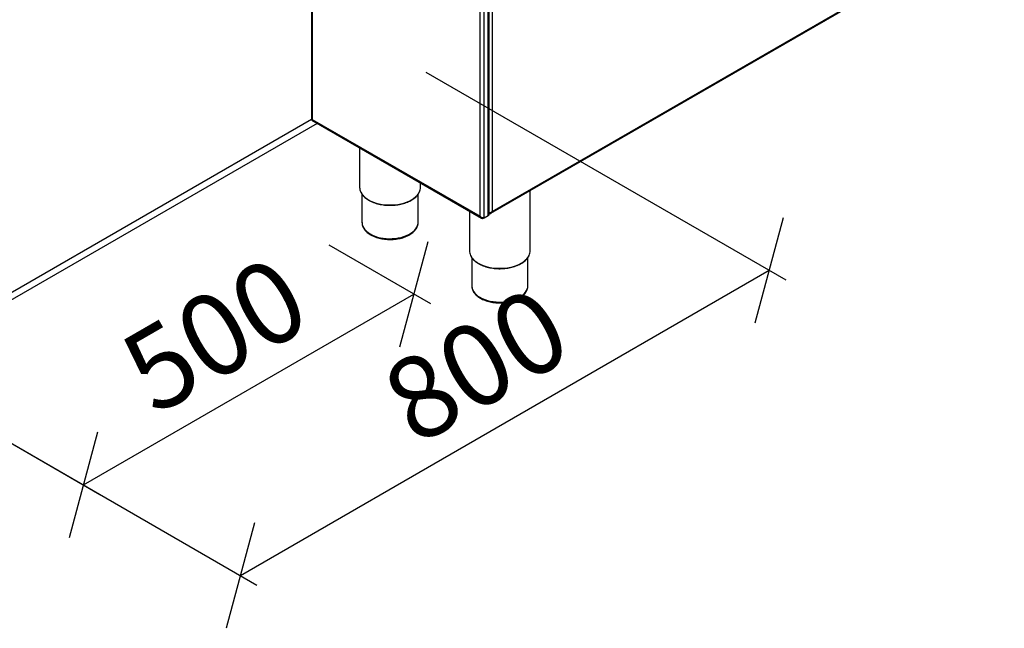
# Model space of a CAD drawing. Units: millimetres. Extents: x 0 to 210, y 0 to 297.
# Drawn here: x 146 to 188, y 112 to 138 of the extents above; entities that cross this region are included whole.
import ezdxf

# ---------------------------------------------------------------- set-up
doc = ezdxf.new("R2010")
doc.units = ezdxf.units.MM
doc.layers.add('DIMENSIONS', color=7, linetype='Continuous')
doc.styles.add('SLDTEXTSTYLE0', font='TXT', dxfattribs={"width": 0.75})
doc.dimstyles.new('SLDDIMSTYLE0', dxfattribs={"dimtxt": 3.5, "dimasz": 3.302, "dimexe": 0, "dimexo": 0.0625, "dimgap": 0.875, "dimtad": 1, "dimlfac": 25, "dimrnd": 1e-09, "dimzin": 12, "dimdsep": 46, "dimtxsty": 'SLDTEXTSTYLE0', "dimblk1": 'OBLIQUE', "dimblk2": 'OBLIQUE', "dimsah": 1, "dimcen": 0.09, "dimadec": 0, "dimazin": 3, "dimtfac": 1, "dimtofl": 0, "dimtmove": 0, "dimatfit": 3, "dimldrblk": 'OBLIQUE', "dimfxl": 0, "dimfrac": 2, "dimtolj": 1, "dimtzin": 12, "dimarcsym": 0})

# ---------------------------------------------------------------- blocks, each defined once
blk = doc.blocks.new('_Oblique')
at = {"color": 0, "linetype": 'ByBlock', "lineweight": -2}
blk.add_line((-0.5, -0.5), (0.5, 0.5), dxfattribs=at)
blk = doc.blocks.new('_D_17')
at = {"layer": 'DIMENSIONS'}
for p, q in [((162.993, 135.584), (178.389, 126.696)), ((155.055, 114.041), (177.682, 127.104)), ((140.365, 122.521), (155.762, 113.633))]:
    blk.add_line(p, q, dxfattribs=at)
at = {"layer": 'DIMENSIONS', "xscale": 3.302, "yscale": 3.302}
for p, rotation in [((177.682, 127.104, -0.282), 29.99731173365058), ((155.055, 114.041, 18.194), 209.9973117336506)]:
    blk.add_blockref('_Oblique', p, dxfattribs=dict(at, rotation=rotation))
at = {"layer": 'DIMENSIONS', "insert": (160.814, 122.576), "char_height": 3.5, "attachment_point": 1, "rotation": 29.9973, "style": 'SLDTEXTSTYLE0'}
blk.add_mtext('800', dxfattribs=at)
blk = doc.blocks.new('_D_18')
at = {"layer": 'DIMENSIONS'}
for p, q in [((158.835, 128.187), (163.187, 125.675)), ((148.338, 117.919), (162.48, 126.083)), ((140.365, 122.521), (149.045, 117.511))]:
    blk.add_line(p, q, dxfattribs=at)
at = {"layer": 'DIMENSIONS', "xscale": 3.302, "yscale": 3.302}
for p, rotation in [((162.48, 126.083, 1.162), 29.99731173365073), ((148.338, 117.919, 12.71), 209.9973117336507)]:
    blk.add_blockref('_Oblique', p, dxfattribs=dict(at, rotation=rotation))
at = {"layer": 'DIMENSIONS', "insert": (149.636, 123.878), "char_height": 3.5, "attachment_point": 1, "rotation": 29.9973, "style": 'SLDTEXTSTYLE0'}
blk.add_mtext('500', dxfattribs=at)

msp = doc.modelspace()

# ---------------------------------------------------------------- linework, layer by layer
at = {"color": 7, "linetype": 'Continuous', "lineweight": 25}
for p, q in [((165.82826, 147.79711), (165.82826, 129.61275)), ((158.09272, 145.13436), (158.09272, 133.56407)), ((158.12786, 145.04065), (158.12786, 133.56008)), ((165.7761, 129.54205), (192.5886, 145.02058)), ((165.82826, 129.61275), (192.61346, 145.07552)), ((165.6937, 129.50075), (165.6937, 141.10734)), ((165.31207, 129.41273), (165.31207, 140.89329)), ((165.48177, 129.34972), (165.48177, 140.95631)), ((165.65855, 129.45177), (165.65855, 141.05836)), ((139.65824, 122.92964), (158.09272, 133.57164)), ((158.11399, 133.5275), (165.37572, 129.33539)), ((158.12786, 133.56008), (165.31207, 129.41273)), ((139.65824, 122.60303), (158.34801, 133.3924)), ((160.15834, 132.34732), (160.15834, 130.64904)), ((162.75834, 130.64904), (162.75834, 130.84638)), ((160.25834, 130.35288), (160.25834, 129.1466)), ((162.65834, 129.1466), (162.65834, 130.35394)), ((167.45353, 127.93856), (167.45353, 130.51041)), ((164.85353, 129.63685), (164.85353, 127.93856)), ((165.45149, 129.33223), (165.48178, 129.34971)), ((165.48177, 129.34972), (165.65855, 129.45177)), ((165.65855, 129.45176), (165.68484, 129.46693)), ((165.69655, 129.48326), (165.69655, 129.51592)), ((164.95353, 127.64241), (164.95353, 126.43613)), ((167.35353, 126.43613), (167.35353, 127.64346))]:
    msp.add_line(p, q, dxfattribs=at)
at = {"color": 8, "linetype": 'Continuous', "lineweight": 25}
msp.add_line((165.68484, 129.46693), (165.68484, 129.47462), dxfattribs=at)
at = {"color": 8, "linetype": 'Continuous', "lineweight": 25, "flags": 128}
for points in [[(160.5391, 130.11837), (160.64022, 130.06581), (160.75031, 130.01964), (160.86815, 129.98036), (160.99246, 129.94841), (161.12187, 129.92413), (161.25497, 129.9078), (161.3903, 129.89959), (161.52637, 129.89959), (161.6617, 129.9078), (161.7948, 129.92413), (161.92422, 129.94841), (162.04853, 129.98036), (162.16637, 130.01964), (162.27645, 130.06581), (162.37758, 130.11837), (162.46863, 130.17675), (162.54861, 130.2403), (162.61665, 130.30833), (162.67199, 130.38009), (162.71296, 130.45249)], [(160.25834, 129.1466), (160.25878, 129.12784), (160.26932, 129.05308), (160.29381, 128.97942), (160.33195, 128.90771), (160.38329, 128.83881), (160.44724, 128.77351), (160.52304, 128.71259), (160.60981, 128.65676)], [(160.60981, 128.65676), (160.70653, 128.60667), (160.81206, 128.56291), (160.92516, 128.52599), (161.04452, 128.49635), (161.16873, 128.47433), (161.29634, 128.4602), (161.42584, 128.45411), (161.55573, 128.45614), (161.68447, 128.46627), (161.81056, 128.48437), (161.93253, 128.51024), (162.04893, 128.54356), (162.15841, 128.58396), (162.25968, 128.63095), (162.35156, 128.68399), (162.43296, 128.74246), (162.50294, 128.80566), (162.56067, 128.87286), (162.60548, 128.94326), (162.63684, 129.01606), (162.65438, 129.09038), (162.65834, 129.1466)], [(165.23429, 127.4079), (165.33541, 127.35533), (165.4455, 127.30916), (165.56334, 127.26988), (165.68765, 127.23793), (165.81706, 127.21366), (165.95016, 127.19733), (166.08549, 127.18912), (166.22156, 127.18912), (166.35689, 127.19733), (166.48999, 127.21366), (166.6194, 127.23793), (166.74371, 127.26988), (166.86156, 127.30916), (166.97164, 127.35533), (167.07277, 127.4079), (167.16382, 127.46627), (167.2438, 127.52982), (167.31183, 127.59785), (167.36718, 127.66962), (167.40815, 127.74202)], [(164.95353, 126.43613), (164.95397, 126.41737), (164.96451, 126.34261), (164.989, 126.26894), (165.02714, 126.19724), (165.07848, 126.12833), (165.14243, 126.06304), (165.21823, 126.00211), (165.305, 125.94628)], [(165.305, 125.94628), (165.40171, 125.89619), (165.50724, 125.85243), (165.62035, 125.81551), (165.73971, 125.78587), (165.86392, 125.76386), (165.99153, 125.74972), (166.12103, 125.74363), (166.25092, 125.74567), (166.37966, 125.75579), (166.50575, 125.77389), (166.62772, 125.79976), (166.74412, 125.83309), (166.8536, 125.87349), (166.95487, 125.92048), (167.04675, 125.97352), (167.12815, 126.03198), (167.19813, 126.09518), (167.25586, 126.16238), (167.30067, 126.23279), (167.33203, 126.30558), (167.34957, 126.3799), (167.35353, 126.43613)]]:
    msp.add_lwpolyline(points, dxfattribs=at)
at = {"color": 7, "linetype": 'Continuous', "lineweight": 25}
for centre, radius, start, end in [((160.62271, 130.6527), 0.46439, 180.451857, 205.798272), ((162.29435, 130.65264), 0.464, 334.446558, 359.55462), ((165.63364, 129.50674), 0.06035, 294.374658, 354.305201), ((165.67653, 129.48526), 0.02012, 294.374658, 354.305201), ((165.6821, 129.51592), 0.01442, 323.560451, 36.439549), ((165.3179, 127.94222), 0.46439, 180.451857, 205.798272), ((166.98954, 127.94217), 0.464, 334.446558, 359.55462)]:
    msp.add_arc(centre, radius, start, end, dxfattribs=at)
at = {"color": 8, "linetype": 'Continuous', "lineweight": 25}
for centre in [(160.91702, 130.83337), (165.61221, 128.12289)]:
    msp.add_arc(centre, 0.80873, 208.248748, 242.140725, dxfattribs=at)
at = {"color": 7, "linetype": 'Continuous', "lineweight": 25}
for points, knots in [([(158.12786, 133.56008), (158.11761, 133.55902), (158.10073, 133.55727), (158.09287, 133.55933), (158.09311, 133.56317), (158.09316, 133.56407)], [0, 0, 0, 0, 0.542017013, 0.89200764, 1, 1, 1, 1]), ([(158.11464, 133.52865), (158.11335, 133.5291), (158.10835, 133.53087), (158.11346, 133.54152), (158.12352, 133.55449), (158.12786, 133.56008)], [0, 0, 0, 0, 0.164157672, 0.639540665, 1, 1, 1, 1]), ([(160.20832, 130.43972), (160.21134, 130.43254), (160.22474, 130.40067), (160.26068, 130.34655), (160.31592, 130.2781), (160.38348, 130.21353), (160.45997, 130.15341), (160.51853, 130.11767), (160.54738, 130.10006)], [0, 0, 0, 0, 0.05469539, 0.24270428, 0.4321273, 0.62273828, 0.81415048, 1, 1, 1, 1]), ([(160.54738, 130.10006), (160.56378, 130.09089), (160.61126, 130.06434), (160.69629, 130.02474), (160.80411, 129.9836), (160.91834, 129.94904), (161.03772, 129.92126), (161.16114, 129.90053), (161.28739, 129.88701), (161.41528, 129.88084), (161.54357, 129.88205), (161.67104, 129.89065), (161.79648, 129.90655), (161.91867, 129.92962), (162.03646, 129.95965), (162.14871, 129.9964), (162.25436, 130.03954), (162.35237, 130.08873), (162.44181, 130.14356), (162.52168, 130.20357), (162.59138, 130.26818), (162.64918, 130.33697), (162.68871, 130.39505), (162.70428, 130.43088), (162.70896, 130.44165)], [0, 0, 0, 0, 0.02520091, 0.07296274, 0.12070804, 0.1684236, 0.2161088, 0.26376772, 0.31140682, 0.35903371, 0.40665657, 0.45428336, 0.50192029, 0.54957601, 0.59725909, 0.64497763, 0.69273847, 0.74054553, 0.78839686, 0.83627976, 0.88415028, 0.93193879, 0.97954691, 1, 1, 1, 1]), ([(165.48177, 129.34972), (165.47369, 129.34685), (165.45838, 129.34143), (165.432, 129.34005), (165.40778, 129.34324), (165.38125, 129.35243), (165.34702, 129.37365), (165.32531, 129.39793), (165.31207, 129.41273)], [0, 0, 0, 0, 0.15552295, 0.29466528, 0.41813788, 0.52697885, 0.71149234, 1, 1, 1, 1]), ([(165.31207, 129.41273), (165.32063, 129.39626), (165.33613, 129.36645), (165.37127, 129.3354), (165.40452, 129.32223), (165.43215, 129.32441), (165.44701, 129.33041), (165.45149, 129.33223)], [0, 0, 0, 0, 0.27602312, 0.49976283, 0.72553235, 0.91711012, 1, 1, 1, 1]), ([(165.68884, 129.53225), (165.70154, 129.53015), (165.72876, 129.52565), (165.7674, 129.53477), (165.80034, 129.55785), (165.81948, 129.58659), (165.82622, 129.60667), (165.82826, 129.61275)], [0, 0, 0, 0, 0.20307456, 0.43510397, 0.66716368, 0.89922303, 1, 1, 1, 1]), ([(165.82826, 129.61275), (165.81583, 129.60177), (165.79097, 129.57982), (165.74384, 129.55984), (165.70907, 129.55054), (165.69495, 129.55041), (165.6937, 129.5504)], [0, 0, 0, 0, 0.3228735, 0.645747, 0.9686205, 1, 1, 1, 1]), ([(160.25986, 129.14855), (160.25965, 129.13326), (160.25908, 129.09275), (160.27233, 129.0275), (160.29783, 128.95405), (160.3359, 128.88292), (160.38561, 128.8146), (160.44685, 128.74969), (160.5191, 128.68898), (160.58111, 128.64673), (160.61849, 128.62476), (160.62638, 128.62013)], [0, 0, 0, 0, 0.0748832, 0.19849268, 0.32238243, 0.44754019, 0.57452228, 0.70335837, 0.83366837, 0.96490695, 1, 1, 1, 1]), ([(160.62638, 128.62013), (160.64246, 128.61115), (160.68887, 128.58525), (160.77196, 128.54705), (160.87712, 128.50793), (160.98838, 128.47568), (161.10441, 128.45045), (161.22405, 128.43248), (161.34606, 128.42191), (161.4692, 128.41882), (161.59222, 128.42323), (161.71387, 128.43511), (161.83292, 128.45436), (161.94816, 128.48082), (162.05842, 128.5143), (162.16258, 128.55454), (162.25956, 128.60125), (162.34832, 128.6541), (162.42783, 128.71268), (162.49704, 128.7765), (162.55502, 128.8449), (162.60075, 128.91701), (162.63404, 128.99179), (162.65289, 129.06802), (162.66038, 129.12258), (162.65787, 129.15109), (162.65759, 129.15419)], [0, 0, 0, 0, 0.02357708, 0.06802811, 0.11243336, 0.15677992, 0.20106582, 0.24530028, 0.28949808, 0.33367661, 0.37785445, 0.42204705, 0.46627131, 0.51054682, 0.55489252, 0.59932505, 0.64385523, 0.68848144, 0.733178, 0.77784821, 0.82233896, 0.86644208, 0.90994432, 0.95272996, 0.99487068, 1, 1, 1, 1]), ([(164.90351, 127.72925), (164.90653, 127.72207), (164.91993, 127.6902), (164.95587, 127.63608), (165.01111, 127.56763), (165.07867, 127.50305), (165.15516, 127.44293), (165.21372, 127.40719), (165.24257, 127.38958)], [0, 0, 0, 0, 0.05469539, 0.24270428, 0.4321273, 0.62273828, 0.81415048, 1, 1, 1, 1]), ([(165.24257, 127.38958), (165.25897, 127.38041), (165.30645, 127.35386), (165.39148, 127.31426), (165.4993, 127.27313), (165.61353, 127.23857), (165.73291, 127.21078), (165.85633, 127.19005), (165.98258, 127.17654), (166.11047, 127.17036), (166.23876, 127.17158), (166.36623, 127.18018), (166.49166, 127.19608), (166.61386, 127.21914), (166.73164, 127.24918), (166.8439, 127.28592), (166.94955, 127.32907), (167.04756, 127.37826), (167.137, 127.43308), (167.21687, 127.49309), (167.28657, 127.55771), (167.34437, 127.6265), (167.3839, 127.68457), (167.39947, 127.72041), (167.40415, 127.73118)], [0, 0, 0, 0, 0.02520091, 0.07296274, 0.12070804, 0.1684236, 0.2161088, 0.26376772, 0.31140682, 0.35903371, 0.40665657, 0.45428336, 0.50192029, 0.54957601, 0.59725909, 0.64497763, 0.69273847, 0.74054553, 0.78839686, 0.83627976, 0.88415028, 0.93193879, 0.97954691, 1, 1, 1, 1]), ([(164.95505, 126.43807), (164.95484, 126.42279), (164.95427, 126.38227), (164.96752, 126.31702), (164.99302, 126.24358), (165.03109, 126.17245), (165.0808, 126.10412), (165.14204, 126.03921), (165.21429, 125.97851), (165.2763, 125.93625), (165.31368, 125.91429), (165.32157, 125.90965)], [0, 0, 0, 0, 0.074883196, 0.198492677, 0.322382426, 0.447540186, 0.574522282, 0.703358368, 0.833668369, 0.964906954, 1, 1, 1, 1]), ([(165.32157, 125.90965), (165.33765, 125.90068), (165.38406, 125.87477), (165.46714, 125.83658), (165.57231, 125.79746), (165.68357, 125.7652), (165.7996, 125.73998), (165.91924, 125.72201), (166.04125, 125.71143), (166.16439, 125.70834), (166.28741, 125.71276), (166.40906, 125.72464), (166.52811, 125.74388), (166.64335, 125.77035), (166.75361, 125.80383), (166.85777, 125.84406), (166.95475, 125.89077), (167.04351, 125.94362), (167.12302, 126.00221), (167.19223, 126.06603), (167.25021, 126.13442), (167.29594, 126.20653), (167.32923, 126.28132), (167.34808, 126.35755), (167.35556, 126.4121), (167.35305, 126.44062), (167.35278, 126.44371)], [0, 0, 0, 0, 0.02357708, 0.06802811, 0.11243336, 0.15677992, 0.20106582, 0.24530028, 0.28949808, 0.33367661, 0.37785445, 0.42204705, 0.46627131, 0.51054682, 0.55489252, 0.59932505, 0.64385523, 0.68848144, 0.733178, 0.77784821, 0.82233896, 0.86644208, 0.90994432, 0.95272996, 0.99487068, 1, 1, 1, 1])]:
    msp.add_open_spline(points, degree=3, knots=knots, dxfattribs=at)

# ---------------------------------------------------------------- dimensions: what is measured, and where the dimension line sits
at = {"layer": 'DIMENSIONS'}
for base, p2, picture, middle in [((177.68234, 127.10386), (162.28565, 135.99217), '_D_17', (166.42955, 120.60776)), ((162.48005, 126.08305), (158.12786, 128.59551), '_D_18', (155.25145, 121.91007))]:
    dim = msp.add_linear_dim(base=base, p1=(139.65824, 122.92964), p2=p2, angle=29.997312, dimstyle='SLDDIMSTYLE0', dxfattribs=at)
    dim.commit()
    dim.dimension.update_dxf_attribs({"geometry": picture, "text_midpoint": middle, "dimtype": 160})

doc.saveas('drawing.dxf')
